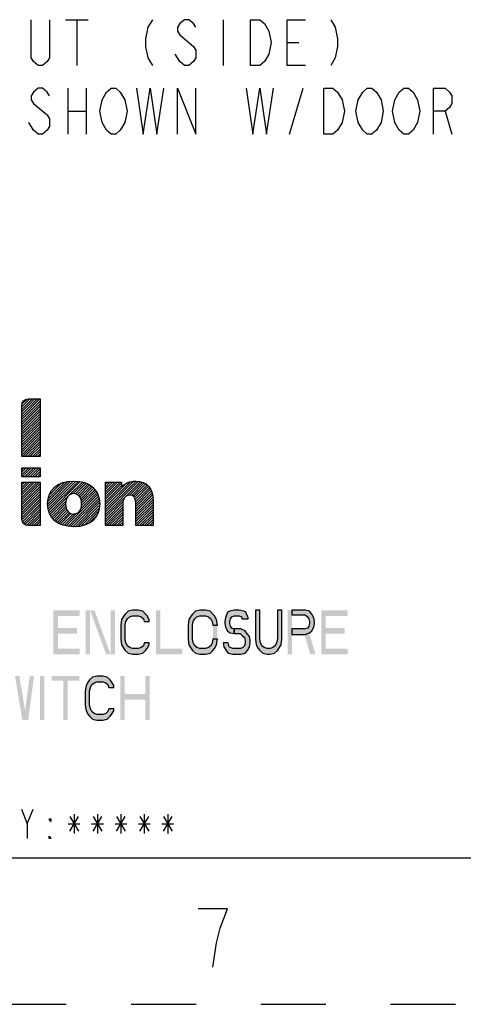
# Model space of a CAD drawing. Units: inches. Extents: x 0 to 22, y 0 to 34.
# Drawn here: x 16.9 to 18.4, y 0 to 3.4 of the extents above; entities that cross this region are included whole.
import ezdxf

# ---------------------------------------------------------------- set-up
doc = ezdxf.new("R2010")
doc.units = ezdxf.units.IN
doc.header["$LTSCALE"] = 2.216296
doc.header["$MEASUREMENT"] = 0
doc.linetypes.add('HIDDEN', pattern=[0.2, 0.1, -0.1])
doc.layers.get('0').update_dxf_attribs({"linetype": 'CONTINUOUS'})
doc.layers.add('DEFAULT_2', color=8, linetype='HIDDEN')

# ---------------------------------------------------------------- blocks, each defined once
blk = doc.blocks.new('2019_RA_LOGO_TB_BL0', base_point=(16.124, 1.862))
at = {"color": 2, "linetype": 'CONTINUOUS'}
for p, q in [((16.9134, 2.0062), (16.9754, 2.0681)), ((16.9134, 2.0148), (16.9668, 2.0681)), ((16.9134, 2.0233), (16.9582, 2.0681)), ((16.9134, 2.0319), (16.9496, 2.0681)), ((16.9134, 2.0405), (16.9411, 2.0681)), ((16.9134, 1.9976), (16.9758, 2.0599)), ((16.9139, 2.0495), (16.9321, 2.0677)), ((16.9134, 1.989), (16.9758, 2.0514)), ((16.9134, 1.9804), (16.9758, 2.0428)), ((16.9134, 1.9718), (16.9758, 2.0342)), ((16.9134, 1.9633), (16.9758, 2.0256)), ((16.9134, 1.9547), (16.9758, 2.017)), ((16.9134, 1.9461), (16.9758, 2.0084)), ((16.9134, 1.9375), (16.9758, 1.9999)), ((16.9134, 1.9289), (16.9758, 1.9913)), ((16.9134, 1.9203), (16.9758, 1.9827)), ((16.9134, 1.9117), (16.9758, 1.9741)), ((16.9134, 1.9032), (16.9758, 1.9655)), ((16.9134, 1.8946), (16.9758, 1.9569)), ((16.9134, 1.886), (16.9758, 1.9484)), ((16.9134, 1.8774), (16.9758, 1.9398)), ((16.9155, 1.8709), (16.9758, 1.9312)), ((16.9241, 1.8709), (16.9758, 1.9226)), ((16.9326, 1.8709), (16.9758, 1.914)), ((16.9412, 1.8709), (16.9758, 1.9054)), ((16.9498, 1.8709), (16.9758, 1.8969)), ((16.9584, 1.8709), (16.9758, 1.8883)), ((16.967, 1.8709), (16.9758, 1.8797)), ((16.9756, 1.8709), (16.9758, 1.8711)), ((16.9135, 1.8325), (16.9765, 1.8325)), ((16.9135, 1.8018), (16.9135, 1.8325)), ((16.9135, 1.8089), (16.9372, 1.8325)), ((16.9135, 1.8174), (16.9286, 1.8325)), ((16.9135, 1.826), (16.92, 1.8325)), ((16.915, 1.8018), (16.9458, 1.8325)), ((16.9236, 1.8018), (16.9543, 1.8325)), ((16.9322, 1.8018), (16.9629, 1.8325)), ((16.9408, 1.8018), (16.9715, 1.8325)), ((16.9494, 1.8018), (16.9765, 1.8289)), ((16.9579, 1.8018), (16.9765, 1.8204)), ((16.9765, 1.8325), (16.9765, 1.8018)), ((16.9765, 1.8018), (16.9135, 1.8018)), ((16.9135, 1.723), (16.9743, 1.7838)), ((16.9135, 1.7316), (16.9657, 1.7838)), ((16.9135, 1.7402), (16.9571, 1.7838)), ((16.9135, 1.7488), (16.9485, 1.7838)), ((16.9135, 1.7574), (16.9399, 1.7838)), ((16.9135, 1.7659), (16.9313, 1.7838)), ((16.9135, 1.7745), (16.9228, 1.7838)), ((16.9135, 1.7831), (16.9142, 1.7838)), ((16.9665, 1.8018), (16.9765, 1.8118)), ((16.9751, 1.8018), (16.9765, 1.8032)), ((17.0018, 1.7083), (17.0803, 1.7868)), ((17.0023, 1.7002), (17.0894, 1.7873)), ((17.0023, 1.7173), (17.0708, 1.7858)), ((17.0033, 1.6926), (17.0977, 1.7871)), ((17.0036, 1.7272), (17.06, 1.7836)), ((17.0048, 1.6856), (17.1055, 1.7863)), ((17.007, 1.6791), (17.1133, 1.7854)), ((17.0765, 1.7401), (17.1203, 1.7838)), ((17.1988, 1.6821), (17.3038, 1.7871)), ((17.1988, 1.6907), (17.2949, 1.7868)), ((17.1988, 1.6735), (17.3118, 1.7865)), ((17.1988, 1.6649), (17.3192, 1.7853)), ((17.1988, 1.6993), (17.2845, 1.785)), ((17.1988, 1.7336), (17.2489, 1.7838)), ((17.1988, 1.7422), (17.2404, 1.7838)), ((17.1988, 1.7508), (17.2318, 1.7838)), ((17.1988, 1.7594), (17.2232, 1.7838)), ((17.1988, 1.7679), (17.2146, 1.7838)), ((17.1988, 1.7765), (17.206, 1.7838)), ((17.2815, 1.739), (17.326, 1.7835)), ((16.9135, 1.7144), (16.9765, 1.7774)), ((16.9135, 1.7059), (16.9765, 1.7689)), ((16.9135, 1.6973), (16.9765, 1.7603)), ((16.9135, 1.6887), (16.9765, 1.7517)), ((17.0068, 1.7391), (17.0474, 1.7797)), ((17.0181, 1.7589), (17.0268, 1.7676)), ((17.0894, 1.7444), (17.1272, 1.7822)), ((17.0971, 1.7435), (17.1334, 1.7798)), ((17.1032, 1.741), (17.1395, 1.7773)), ((17.108, 1.7373), (17.145, 1.7742)), ((17.1119, 1.7326), (17.1503, 1.7709)), ((17.1147, 1.7268), (17.155, 1.7671)), ((17.1167, 1.7202), (17.1595, 1.763)), ((17.1175, 1.7038), (17.1672, 1.7535)), ((17.1177, 1.7126), (17.1635, 1.7584)), ((17.1988, 1.725), (17.2536, 1.7799)), ((17.1988, 1.7079), (17.2708, 1.7798)), ((17.1988, 1.7164), (17.2536, 1.7713)), ((17.2893, 1.7383), (17.3319, 1.7809)), ((17.2951, 1.7355), (17.3375, 1.7779)), ((17.2989, 1.7308), (17.3424, 1.7742)), ((17.3012, 1.7244), (17.3466, 1.7698)), ((17.3022, 1.7169), (17.3504, 1.765)), ((17.3027, 1.7087), (17.3535, 1.7596)), ((17.3027, 1.7002), (17.3564, 1.7539)), ((16.9135, 1.6801), (16.9765, 1.7431)), ((16.9135, 1.6715), (16.9765, 1.7345)), ((16.9135, 1.6629), (16.9765, 1.7259)), ((16.9138, 1.6546), (16.9765, 1.7174)), ((17.0094, 1.673), (17.07, 1.7335)), ((17.0125, 1.6675), (17.064, 1.719)), ((17.0648, 1.6339), (17.1731, 1.7423)), ((17.0721, 1.6327), (17.1755, 1.7361)), ((17.0799, 1.6319), (17.1772, 1.7292)), ((17.088, 1.6314), (17.1786, 1.722)), ((17.1152, 1.693), (17.1704, 1.7481)), ((17.1988, 1.6564), (17.2595, 1.717)), ((17.3027, 1.6916), (17.3583, 1.7472)), ((17.3027, 1.683), (17.3602, 1.7405)), ((17.3027, 1.6744), (17.361, 1.7327)), ((17.3027, 1.6658), (17.3617, 1.7249)), ((17.3027, 1.6572), (17.3618, 1.7164)), ((16.9157, 1.6479), (16.9765, 1.7088)), ((16.9189, 1.6426), (16.9765, 1.7002)), ((16.9235, 1.6386), (16.9765, 1.6916)), ((16.9295, 1.636), (16.9765, 1.683)), ((17.0158, 1.6622), (17.0631, 1.7095)), ((17.0198, 1.6577), (17.0637, 1.7015)), ((17.024, 1.6532), (17.0653, 1.6946)), ((17.0287, 1.6494), (17.0679, 1.6886)), ((17.0337, 1.6458), (17.0714, 1.6834)), ((17.0967, 1.6315), (17.1792, 1.714)), ((17.1062, 1.6324), (17.1793, 1.7055)), ((17.1163, 1.6339), (17.1786, 1.6963)), ((17.1276, 1.6366), (17.1764, 1.6854)), ((17.1988, 1.6478), (17.2582, 1.7072)), ((17.1988, 1.6392), (17.2582, 1.6986)), ((17.2034, 1.6352), (17.2582, 1.69)), ((17.3027, 1.6487), (17.3618, 1.7078)), ((17.3027, 1.6401), (17.3618, 1.6992)), ((17.3064, 1.6352), (17.3618, 1.6906)), ((17.315, 1.6352), (17.3618, 1.682)), ((16.9373, 1.6352), (16.9765, 1.6744)), ((16.9459, 1.6352), (16.9765, 1.6659)), ((16.9544, 1.6352), (16.9765, 1.6573)), ((16.963, 1.6352), (16.9765, 1.6487)), ((17.0392, 1.6427), (17.0758, 1.6793)), ((17.045, 1.6399), (17.0814, 1.6763)), ((17.0512, 1.6375), (17.0885, 1.6748)), ((17.0578, 1.6355), (17.0982, 1.6759)), ((17.1426, 1.6431), (17.1711, 1.6716)), ((17.212, 1.6352), (17.2582, 1.6814)), ((17.2206, 1.6352), (17.2582, 1.6729)), ((17.2292, 1.6352), (17.2582, 1.6643)), ((17.2378, 1.6352), (17.2582, 1.6557)), ((17.3236, 1.6352), (17.3618, 1.6734)), ((17.3322, 1.6352), (17.3618, 1.6649)), ((17.3408, 1.6352), (17.3618, 1.6563)), ((16.9716, 1.6352), (16.9765, 1.6401)), ((17.2463, 1.6352), (17.2582, 1.6471)), ((17.2549, 1.6352), (17.2582, 1.6385)), ((17.3493, 1.6352), (17.3618, 1.6477)), ((17.3579, 1.6352), (17.3618, 1.6391))]:
    blk.add_line(p, q, dxfattribs=at)
for points, knots in [([(16.9758, 2.0681), (16.9758, 2.0681), (16.9348, 2.0681), (16.9348, 2.0681), (16.9229, 2.0681), (16.9134, 2.0584), (16.9134, 2.0465), (16.9134, 2.0465), (16.9134, 2.0465), (16.9134, 2.0465), (16.9134, 2.0465), (16.9134, 1.8709), (16.9134, 1.8709), (16.9134, 1.8709), (16.9758, 1.8709), (16.9758, 1.8709), (16.9758, 1.8709), (16.9758, 2.0681), (16.9758, 2.0681)], [0, 0, 0, 0, 1, 1, 1, 2, 2, 2, 3, 3, 3, 4, 4, 4, 5, 5, 5, 6, 6, 6, 6]), ([(16.9135, 1.6569), (16.9135, 1.645), (16.9231, 1.6353), (16.935, 1.6352), (16.935, 1.6352), (16.9765, 1.6352), (16.9765, 1.6352), (16.9765, 1.6352), (16.9765, 1.7838), (16.9765, 1.7838), (16.9765, 1.7838), (16.9135, 1.7838), (16.9135, 1.7838), (16.9135, 1.7838), (16.9135, 1.6569), (16.9135, 1.6569)], [0, 0, 0, 0, 1, 1, 1, 2, 2, 2, 3, 3, 3, 4, 4, 4, 5, 5, 5, 5]), ([(17.0905, 1.7873), (17.0349, 1.7873), (17.0017, 1.7581), (17.0017, 1.7093), (17.0017, 1.6604), (17.0349, 1.6314), (17.0905, 1.6314), (17.1461, 1.6314), (17.1795, 1.6602), (17.1795, 1.7092), (17.1795, 1.7582), (17.1462, 1.7873), (17.0905, 1.7873)], [0, 0, 0, 0, 1, 1, 1, 2, 2, 2, 3, 3, 3, 4, 4, 4, 4]), ([(17.3022, 1.7873), (17.2839, 1.7877), (17.2663, 1.7805), (17.2536, 1.7674), (17.2536, 1.7674), (17.2536, 1.7838), (17.2536, 1.7838), (17.2536, 1.7838), (17.1988, 1.7838), (17.1988, 1.7838), (17.1988, 1.7838), (17.1988, 1.6352), (17.1988, 1.6352), (17.1988, 1.6352), (17.2582, 1.6352), (17.2582, 1.6352), (17.2582, 1.6352), (17.2582, 1.7068), (17.2582, 1.7068), (17.2582, 1.7265), (17.2677, 1.7392), (17.2825, 1.7392), (17.2925, 1.7392), (17.3027, 1.7359), (17.3027, 1.7114), (17.3027, 1.7114), (17.3027, 1.6352), (17.3027, 1.6352), (17.3027, 1.6352), (17.3618, 1.6352), (17.3618, 1.6352), (17.3618, 1.6352), (17.3618, 1.7214), (17.3618, 1.7214), (17.3618, 1.7642), (17.3406, 1.7873), (17.3022, 1.7873)], [0, 0, 0, 0, 1, 1, 1, 2, 2, 2, 3, 3, 3, 4, 4, 4, 5, 5, 5, 6, 6, 6, 7, 7, 7, 8, 8, 8, 9, 9, 9, 10, 10, 10, 11, 11, 11, 12, 12, 12, 12]), ([(17.0905, 1.6746), (17.0741, 1.6746), (17.0631, 1.6887), (17.0631, 1.7093), (17.0631, 1.7299), (17.0741, 1.7444), (17.0905, 1.7444), (17.1068, 1.7444), (17.1178, 1.7306), (17.1178, 1.7093), (17.1178, 1.6879), (17.1073, 1.6749), (17.0905, 1.6749), (17.0905, 1.6749), (17.0905, 1.6746), (17.0905, 1.6746)], [0, 0, 0, 0, 1, 1, 1, 2, 2, 2, 3, 3, 3, 4, 4, 4, 5, 5, 5, 5])]:
    blk.add_open_spline(points, degree=3, knots=knots, dxfattribs=at)

msp = doc.modelspace()

# ---------------------------------------------------------------- hatches: boundary and pattern name
at = {"linetype": 'CONTINUOUS'}
for points in [[(17.349, 1.3077), (17.349, 1.3141), (17.3415, 1.3269), (17.3365, 1.3332), (17.3265, 1.3428), (17.3115, 1.346), (17.2915, 1.346), (17.2765, 1.3428), (17.2665, 1.3332), (17.2615, 1.3269), (17.254, 1.3141), (17.2515, 1.2949), (17.2515, 1.2471), (17.254, 1.2279), (17.2615, 1.2151), (17.2665, 1.2088), (17.2765, 1.1992), (17.2915, 1.196), (17.3115, 1.196), (17.3265, 1.1992), (17.3365, 1.2088), (17.3415, 1.2151), (17.349, 1.2279), (17.349, 1.2343), (17.3315, 1.2343), (17.329, 1.2247), (17.3215, 1.2183), (17.3115, 1.2151), (17.2915, 1.2151), (17.2815, 1.2183), (17.274, 1.2247), (17.269, 1.2343), (17.2665, 1.2471), (17.2665, 1.2949), (17.269, 1.3077), (17.274, 1.3173), (17.2815, 1.3237), (17.2915, 1.3269), (17.3115, 1.3269), (17.3215, 1.3237), (17.329, 1.3173), (17.3315, 1.3077)], [(17.5815, 1.2949), (17.579, 1.3141), (17.5715, 1.3269), (17.5665, 1.3332), (17.5565, 1.3428), (17.5415, 1.346), (17.5215, 1.346), (17.5065, 1.3428), (17.4965, 1.3332), (17.4915, 1.3269), (17.484, 1.3141), (17.4815, 1.2949), (17.4815, 1.2471), (17.484, 1.2279), (17.4915, 1.2151), (17.4965, 1.2088), (17.5065, 1.1992), (17.5215, 1.196), (17.5415, 1.196), (17.5565, 1.1992), (17.5665, 1.2088), (17.5715, 1.2151), (17.579, 1.2279), (17.5815, 1.2471), (17.5665, 1.2471), (17.564, 1.2343), (17.559, 1.2247), (17.5515, 1.2183), (17.5415, 1.2151), (17.5215, 1.2151), (17.5115, 1.2183), (17.504, 1.2247), (17.499, 1.2343), (17.4965, 1.2471), (17.4965, 1.2949), (17.499, 1.3077), (17.504, 1.3173), (17.5115, 1.3237), (17.5215, 1.3269), (17.5415, 1.3269), (17.5515, 1.3237), (17.559, 1.3173), (17.564, 1.3077), (17.5665, 1.2949)], [(17.6865, 1.3173), (17.6865, 1.3205), (17.679, 1.3396), (17.6715, 1.3428), (17.6565, 1.346), (17.639, 1.346), (17.624, 1.3428), (17.6165, 1.3396), (17.609, 1.3205), (17.6065, 1.3077), (17.6065, 1.3013), (17.609, 1.2886), (17.6165, 1.2758), (17.624, 1.2694), (17.639, 1.2662), (17.639, 1.2822), (17.6315, 1.2854), (17.6265, 1.2917), (17.624, 1.3013), (17.624, 1.3077), (17.6265, 1.3173), (17.6315, 1.3237), (17.639, 1.3269), (17.6565, 1.3269), (17.664, 1.3237), (17.6665, 1.3173)], [(17.7115, 1.346), (17.7115, 1.2471), (17.714, 1.2279), (17.7215, 1.2151), (17.7265, 1.2088), (17.7365, 1.1992), (17.7515, 1.196), (17.7615, 1.196), (17.7765, 1.1992), (17.7865, 1.2088), (17.7915, 1.2151), (17.799, 1.2279), (17.8015, 1.2471), (17.8015, 1.346), (17.7865, 1.346), (17.7865, 1.2471), (17.784, 1.2343), (17.779, 1.2247), (17.7715, 1.2183), (17.7615, 1.2151), (17.7515, 1.2151), (17.7415, 1.2183), (17.734, 1.2247), (17.729, 1.2343), (17.7265, 1.2471), (17.7265, 1.346)], [(17.8365, 1.346), (17.8365, 1.33), (17.8815, 1.33), (17.889, 1.3237), (17.894, 1.3173), (17.8965, 1.3077), (17.8965, 1.3013), (17.894, 1.2917), (17.889, 1.2854), (17.8815, 1.2822), (17.8365, 1.2822), (17.8365, 1.263), (17.8815, 1.263), (17.8965, 1.2694), (17.904, 1.2758), (17.9115, 1.2886), (17.914, 1.3013), (17.914, 1.3077), (17.9115, 1.3205), (17.904, 1.3332), (17.8965, 1.3428), (17.8815, 1.346)], [(17.639, 1.2662), (17.659, 1.2662), (17.6665, 1.2598), (17.674, 1.2534), (17.6765, 1.2439), (17.6765, 1.2343), (17.674, 1.2247), (17.669, 1.2183), (17.6615, 1.2151), (17.634, 1.2151), (17.6265, 1.2183), (17.6215, 1.2215), (17.619, 1.2343), (17.6015, 1.2343), (17.604, 1.2215), (17.6115, 1.2088), (17.619, 1.1992), (17.634, 1.196), (17.6615, 1.196), (17.6765, 1.1992), (17.684, 1.2088), (17.6915, 1.2215), (17.694, 1.2343), (17.694, 1.2439), (17.6915, 1.2566), (17.6815, 1.2694), (17.6765, 1.2758), (17.6615, 1.2822), (17.639, 1.2822)], [(17.2278, 1.0827), (17.2278, 1.0891), (17.2202, 1.1019), (17.2153, 1.1082), (17.2053, 1.1178), (17.1903, 1.121), (17.1702, 1.121), (17.1552, 1.1178), (17.1452, 1.1082), (17.1402, 1.1019), (17.1328, 1.0891), (17.1303, 1.0699), (17.1303, 1.0221), (17.1328, 1.0029), (17.1402, 0.9901), (17.1452, 0.9838), (17.1552, 0.9742), (17.1702, 0.971), (17.1903, 0.971), (17.2053, 0.9742), (17.2153, 0.9838), (17.2202, 0.9901), (17.2278, 1.0029), (17.2278, 1.0093), (17.2103, 1.0093), (17.2077, 0.9997), (17.2003, 0.9933), (17.1903, 0.9901), (17.1702, 0.9901), (17.1602, 0.9933), (17.1528, 0.9997), (17.1478, 1.0093), (17.1452, 1.0221), (17.1452, 1.0699), (17.1478, 1.0827), (17.1528, 1.0923), (17.1602, 1.0987), (17.1702, 1.1019), (17.1903, 1.1019), (17.2003, 1.0987), (17.2077, 1.0923), (17.2103, 1.0827)]]:
    msp.add_hatch(color=2, dxfattribs=at).paths.add_polyline_path(points)

# ---------------------------------------------------------------- linework, layer by layer
at = {"color": 2, "linetype": 'CONTINUOUS'}
for p, q in [((17.0625, 3.3634), (17.1406, 3.3634)), ((17.1016, 3.3634), (17.1016, 3.2072)), ((17.6016, 3.3634), (17.6016, 3.2072)), ((17.8203, 3.2853), (17.8594, 3.2853)), ((17.0703, 3.129), (17.0703, 2.9728)), ((17.1328, 3.129), (17.1328, 2.9728)), ((17.8282, 2.9728), (17.875, 3.129)), ((17.0703, 3.0509), (17.1328, 3.0509)), ((18.3594, 3.0509), (18.3828, 2.9728)), ((16.932, 0.6165), (16.952, 0.6665)), ((17.077, 0.6415), (17.107, 0.5915)), ((17.077, 0.5915), (17.107, 0.6415)), ((17.092, 0.6498), (17.092, 0.5832)), ((17.157, 0.6415), (17.187, 0.5915)), ((17.157, 0.5915), (17.187, 0.6415)), ((17.172, 0.6498), (17.172, 0.5832)), ((17.237, 0.6415), (17.267, 0.5915)), ((17.237, 0.5915), (17.267, 0.6415)), ((17.252, 0.6498), (17.252, 0.5832)), ((17.317, 0.6415), (17.347, 0.5915)), ((17.317, 0.5915), (17.347, 0.6415)), ((17.332, 0.6498), (17.332, 0.5832)), ((17.397, 0.6415), (17.427, 0.5915)), ((17.397, 0.5915), (17.427, 0.6415)), ((17.412, 0.6498), (17.412, 0.5832)), ((17.072, 0.6165), (17.112, 0.6165)), ((17.152, 0.6165), (17.192, 0.6165)), ((17.232, 0.6165), (17.272, 0.6165)), ((17.312, 0.6165), (17.352, 0.6165)), ((17.392, 0.6165), (17.432, 0.6165))]:
    msp.add_line(p, q, dxfattribs=at)
at = {"color": 7, "linetype": 'CONTINUOUS'}
msp.add_line((0.5, 0.5), (21.5, 0.5), dxfattribs=at)
at = {"color": 2, "linetype": 'CONTINUOUS'}
for points in [[(17.0078, 3.3634), (17.0078, 3.2332), (17, 3.2202), (16.9844, 3.2072), (16.9688, 3.2072), (16.9532, 3.2202), (16.9453, 3.2332), (16.9453, 3.3634)], [(17.3594, 3.3634), (17.3438, 3.3374), (17.336, 3.2983), (17.336, 3.2723), (17.3438, 3.2332), (17.3594, 3.2072)], [(17.5078, 3.3374), (17.5, 3.3504), (17.4844, 3.3634), (17.4688, 3.3634), (17.4532, 3.3504), (17.4453, 3.3374), (17.4453, 3.3243), (17.4532, 3.3113)], [(17.6953, 3.3634), (17.7266, 3.3634), (17.7422, 3.3504), (17.7578, 3.3243)], [(17.7422, 3.2202), (17.7266, 3.2072), (17.6953, 3.2072), (17.6953, 3.3634)], [(17.8828, 3.2072), (17.8203, 3.2072), (17.8203, 3.3634), (17.8828, 3.3634)], [(17.9688, 3.3634), (17.9844, 3.3374), (17.9922, 3.2983), (17.9922, 3.2723), (17.9844, 3.2332), (17.9688, 3.2072)], [(17.4532, 3.3113), (17.5, 3.2723), (17.5078, 3.2592), (17.5078, 3.2332), (17.5, 3.2202), (17.4844, 3.2072), (17.4688, 3.2072), (17.4532, 3.2202), (17.4375, 3.2462)], [(17.7578, 3.3243), (17.7657, 3.2853), (17.7578, 3.2462), (17.7422, 3.2202)], [(17.0078, 3.103), (17, 3.116), (16.9844, 3.129), (16.9688, 3.129), (16.9532, 3.116), (16.9453, 3.103), (16.9453, 3.09), (16.9532, 3.0769)], [(17.2032, 3.116), (17.2188, 3.129), (17.2344, 3.129), (17.25, 3.116), (17.2657, 3.09)], [(17.3047, 3.129), (17.3282, 2.9728), (17.3516, 3.129), (17.375, 2.9728), (17.3985, 3.129)], [(17.4453, 2.9728), (17.4453, 3.129), (17.5078, 2.9728), (17.5078, 3.129)], [(17.6797, 3.129), (17.7032, 2.9728), (17.7266, 3.129), (17.75, 2.9728), (17.7735, 3.129)], [(17.9453, 3.129), (17.9766, 3.129), (17.9922, 3.116), (18.0078, 3.09)], [(17.9922, 2.9858), (17.9766, 2.9728), (17.9453, 2.9728), (17.9453, 3.129)], [(18.0625, 3.09), (18.0782, 3.116), (18.0938, 3.129), (18.1094, 3.129), (18.125, 3.116), (18.1407, 3.09)], [(18.2031, 3.116), (18.2188, 3.129), (18.2344, 3.129), (18.25, 3.116)], [(18.3203, 2.9728), (18.3203, 3.129), (18.3594, 3.129), (18.375, 3.116), (18.3828, 3.103), (18.3828, 3.0769), (18.375, 3.0639), (18.3594, 3.0509), (18.3203, 3.0509)], [(17.1875, 3.0118), (17.1797, 3.0509), (17.1875, 3.09), (17.2032, 3.116)], [(18.1875, 3.0118), (18.1797, 3.0509), (18.1875, 3.09), (18.2031, 3.116)], [(18.25, 3.116), (18.2657, 3.09), (18.2735, 3.0509), (18.2657, 3.0118)], [(16.9532, 3.0769), (17, 3.0379), (17.0078, 3.0249), (17.0078, 2.9988), (17, 2.9858), (16.9844, 2.9728), (16.9688, 2.9728), (16.9532, 2.9858), (16.9375, 3.0118)], [(17.2657, 3.09), (17.2735, 3.0509), (17.2657, 3.0118), (17.25, 2.9858)], [(18.0078, 3.09), (18.0157, 3.0509), (18.0078, 3.0118), (17.9922, 2.9858)], [(18.0782, 2.9858), (18.0625, 3.0118), (18.0547, 3.0509), (18.0625, 3.09)], [(18.1407, 3.09), (18.1485, 3.0509), (18.1407, 3.0118), (18.125, 2.9858)], [(17.25, 2.9858), (17.2344, 2.9728), (17.2188, 2.9728), (17.2032, 2.9858), (17.1875, 3.0118)], [(18.2657, 3.0118), (18.25, 2.9858), (18.2344, 2.9728), (18.2188, 2.9728), (18.2031, 2.9858), (18.1875, 3.0118)], [(18.125, 2.9858), (18.1094, 2.9728), (18.0938, 2.9728), (18.0782, 2.9858)], [(17.349, 1.3077), (17.349, 1.3141), (17.3415, 1.3269), (17.3365, 1.3332), (17.3265, 1.3428), (17.3115, 1.346), (17.2915, 1.346), (17.2765, 1.3428), (17.2665, 1.3332), (17.2615, 1.3269), (17.254, 1.3141), (17.2515, 1.2949), (17.2515, 1.2471), (17.254, 1.2279), (17.2615, 1.2151), (17.2665, 1.2088), (17.2765, 1.1992), (17.2915, 1.196), (17.3115, 1.196), (17.3265, 1.1992), (17.3365, 1.2088), (17.3415, 1.2151), (17.349, 1.2279), (17.349, 1.2343), (17.3315, 1.2343), (17.329, 1.2247), (17.3215, 1.2183), (17.3115, 1.2151), (17.2915, 1.2151), (17.2815, 1.2183), (17.274, 1.2247), (17.269, 1.2343), (17.2665, 1.2471), (17.2665, 1.2949), (17.269, 1.3077), (17.274, 1.3173), (17.2815, 1.3237), (17.2915, 1.3269), (17.3115, 1.3269), (17.3215, 1.3237), (17.329, 1.3173), (17.3315, 1.3077), (17.349, 1.3077)], [(17.5815, 1.2949), (17.579, 1.3141), (17.5715, 1.3269), (17.5665, 1.3332), (17.5565, 1.3428), (17.5415, 1.346), (17.5215, 1.346), (17.5065, 1.3428), (17.4965, 1.3332), (17.4915, 1.3269), (17.484, 1.3141), (17.4815, 1.2949), (17.4815, 1.2471), (17.484, 1.2279), (17.4915, 1.2151), (17.4965, 1.2088), (17.5065, 1.1992), (17.5215, 1.196), (17.5415, 1.196), (17.5565, 1.1992), (17.5665, 1.2088), (17.5715, 1.2151), (17.579, 1.2279), (17.5815, 1.2471), (17.5665, 1.2471), (17.564, 1.2343), (17.559, 1.2247), (17.5515, 1.2183), (17.5415, 1.2151), (17.5215, 1.2151), (17.5115, 1.2183), (17.504, 1.2247), (17.499, 1.2343), (17.4965, 1.2471), (17.4965, 1.2949), (17.499, 1.3077), (17.504, 1.3173), (17.5115, 1.3237), (17.5215, 1.3269), (17.5415, 1.3269), (17.5515, 1.3237), (17.559, 1.3173), (17.564, 1.3077), (17.5665, 1.2949), (17.5815, 1.2949)], [(17.6865, 1.3173), (17.6865, 1.3205), (17.679, 1.3396), (17.6715, 1.3428), (17.6565, 1.346), (17.639, 1.346), (17.624, 1.3428), (17.6165, 1.3396), (17.609, 1.3205), (17.6065, 1.3077), (17.6065, 1.3013), (17.609, 1.2886), (17.6165, 1.2758), (17.624, 1.2694), (17.639, 1.2662), (17.639, 1.2822), (17.6315, 1.2854), (17.6265, 1.2917), (17.624, 1.3013), (17.624, 1.3077), (17.6265, 1.3173), (17.6315, 1.3237), (17.639, 1.3269), (17.6565, 1.3269), (17.664, 1.3237), (17.6665, 1.3173), (17.6865, 1.3173)], [(17.7115, 1.346), (17.7115, 1.2471), (17.714, 1.2279), (17.7215, 1.2151), (17.7265, 1.2088), (17.7365, 1.1992), (17.7515, 1.196), (17.7615, 1.196), (17.7765, 1.1992), (17.7865, 1.2088), (17.7915, 1.2151), (17.799, 1.2279), (17.8015, 1.2471), (17.8015, 1.346), (17.7865, 1.346), (17.7865, 1.2471), (17.784, 1.2343), (17.779, 1.2247), (17.7715, 1.2183), (17.7615, 1.2151), (17.7515, 1.2151), (17.7415, 1.2183), (17.734, 1.2247), (17.729, 1.2343), (17.7265, 1.2471), (17.7265, 1.346), (17.7115, 1.346)], [(17.8365, 1.346), (17.8365, 1.33), (17.8815, 1.33), (17.889, 1.3237), (17.894, 1.3173), (17.8965, 1.3077), (17.8965, 1.3013), (17.894, 1.2917), (17.889, 1.2854), (17.8815, 1.2822), (17.8365, 1.2822), (17.8365, 1.263), (17.8815, 1.263), (17.8965, 1.2694), (17.904, 1.2758), (17.9115, 1.2886), (17.914, 1.3013), (17.914, 1.3077), (17.9115, 1.3205), (17.904, 1.3332), (17.8965, 1.3428), (17.8815, 1.346), (17.8365, 1.346)], [(17.639, 1.2662), (17.659, 1.2662), (17.6665, 1.2598), (17.674, 1.2534), (17.6765, 1.2439), (17.6765, 1.2343), (17.674, 1.2247), (17.669, 1.2183), (17.6615, 1.2151), (17.634, 1.2151), (17.6265, 1.2183), (17.6215, 1.2215), (17.619, 1.2343), (17.6015, 1.2343), (17.604, 1.2215), (17.6115, 1.2088), (17.619, 1.1992), (17.634, 1.196), (17.6615, 1.196), (17.6765, 1.1992), (17.684, 1.2088), (17.6915, 1.2215), (17.694, 1.2343), (17.694, 1.2439), (17.6915, 1.2566), (17.6815, 1.2694), (17.6765, 1.2758), (17.6615, 1.2822), (17.639, 1.2822), (17.639, 1.2662)], [(17.2278, 1.0827), (17.2278, 1.0891), (17.2202, 1.1019), (17.2153, 1.1082), (17.2053, 1.1178), (17.1903, 1.121), (17.1702, 1.121), (17.1552, 1.1178), (17.1452, 1.1082), (17.1402, 1.1019), (17.1328, 1.0891), (17.1303, 1.0699), (17.1303, 1.0221), (17.1328, 1.0029), (17.1402, 0.9901), (17.1452, 0.9838), (17.1552, 0.9742), (17.1702, 0.971), (17.1903, 0.971), (17.2053, 0.9742), (17.2153, 0.9838), (17.2202, 0.9901), (17.2278, 1.0029), (17.2278, 1.0093), (17.2103, 1.0093), (17.2077, 0.9997), (17.2003, 0.9933), (17.1903, 0.9901), (17.1702, 0.9901), (17.1602, 0.9933), (17.1528, 0.9997), (17.1478, 1.0093), (17.1452, 1.0221), (17.1452, 1.0699), (17.1478, 1.0827), (17.1528, 1.0923), (17.1602, 1.0987), (17.1702, 1.1019), (17.1903, 1.1019), (17.2003, 1.0987), (17.2077, 1.0923), (17.2103, 1.0827), (17.2278, 1.0827)], [(16.912, 0.6665), (16.932, 0.6165), (16.932, 0.5665)], [(17.012, 0.6332), (17.012, 0.6248), (17.007, 0.6332), (17.012, 0.6332)], [(17.012, 0.5665), (17.007, 0.5665), (17.007, 0.5748), (17.012, 0.5665)], [(17.5913, 0.26), (17.6162, 0.3267), (17.5163, 0.3267)], [(17.5663, 0.1267), (17.5787, 0.21), (17.5913, 0.26)]]:
    msp.add_lwpolyline(points, dxfattribs=at)
for points in [[(17.0215, 1.346), (17.0215, 1.196), (17.0365, 1.346), (17.0365, 1.196)], [(17.0365, 1.346), (17.0365, 1.3269), (17.1115, 1.346), (17.1115, 1.3269)], [(17.1315, 1.346), (17.1315, 1.196), (17.1465, 1.346), (17.1465, 1.196)], [(17.1465, 1.346), (17.2015, 1.196), (17.1615, 1.346), (17.2165, 1.196)], [(17.2165, 1.346), (17.2165, 1.196), (17.2315, 1.346), (17.2315, 1.196)], [(17.3715, 1.346), (17.3715, 1.196), (17.3865, 1.346), (17.3865, 1.196)], [(17.8215, 1.346), (17.8215, 1.196), (17.8365, 1.346), (17.8365, 1.196)], [(17.9365, 1.346), (17.9365, 1.196), (17.9515, 1.346), (17.9515, 1.196)], [(17.9515, 1.346), (17.9515, 1.3269), (18.0265, 1.346), (18.0265, 1.3269)], [(17.0365, 1.2854), (17.0365, 1.2662), (17.1015, 1.2854), (17.1015, 1.2662)], [(17.5815, 1.2949), (17.5665, 1.2949), (17.5815, 1.2471), (17.5665, 1.2471)], [(17.9515, 1.2854), (17.9515, 1.2662), (18.0165, 1.2854), (18.0165, 1.2662)], [(17.8765, 1.2726), (17.899, 1.196), (17.894, 1.2726), (17.9165, 1.196)], [(17.0365, 1.2151), (17.0365, 1.196), (17.1115, 1.2151), (17.1115, 1.196)], [(17.3865, 1.2151), (17.3865, 1.196), (17.4615, 1.2151), (17.4615, 1.196)], [(17.9515, 1.2151), (17.9515, 1.196), (18.0265, 1.2151), (18.0265, 1.196)], [(16.8902, 1.121), (16.9152, 0.971), (16.9052, 1.121), (16.9303, 0.971)], [(16.9403, 1.121), (16.9202, 0.971), (16.9553, 1.121), (16.9353, 0.971)], [(16.9752, 1.121), (16.9752, 0.971), (16.9902, 1.121), (16.9902, 0.971)], [(17.0153, 1.121), (17.0153, 1.105), (17.1103, 1.121), (17.1103, 1.105)], [(17.2502, 1.121), (17.2502, 0.971), (17.2653, 1.121), (17.2653, 0.971)], [(17.3352, 1.121), (17.3352, 0.971), (17.3503, 1.121), (17.3503, 0.971)], [(17.0552, 1.105), (17.0552, 0.971), (17.0702, 1.105), (17.0702, 0.971)], [(17.2653, 1.0604), (17.2653, 1.0412), (17.3352, 1.0604), (17.3352, 1.0412)]]:
    msp.add_solid(points, dxfattribs=at)
at = {"layer": 'DEFAULT_2', "color": 8, "linetype": 'HIDDEN'}
msp.add_line((0, 0), (22, 0), dxfattribs=at)

# ---------------------------------------------------------------- block references
at = {"color": 2, "linetype": 'CONTINUOUS'}
msp.add_blockref('2019_RA_LOGO_TB_BL0', (16.124, 1.862), dxfattribs=at)

doc.saveas('drawing.dxf')
